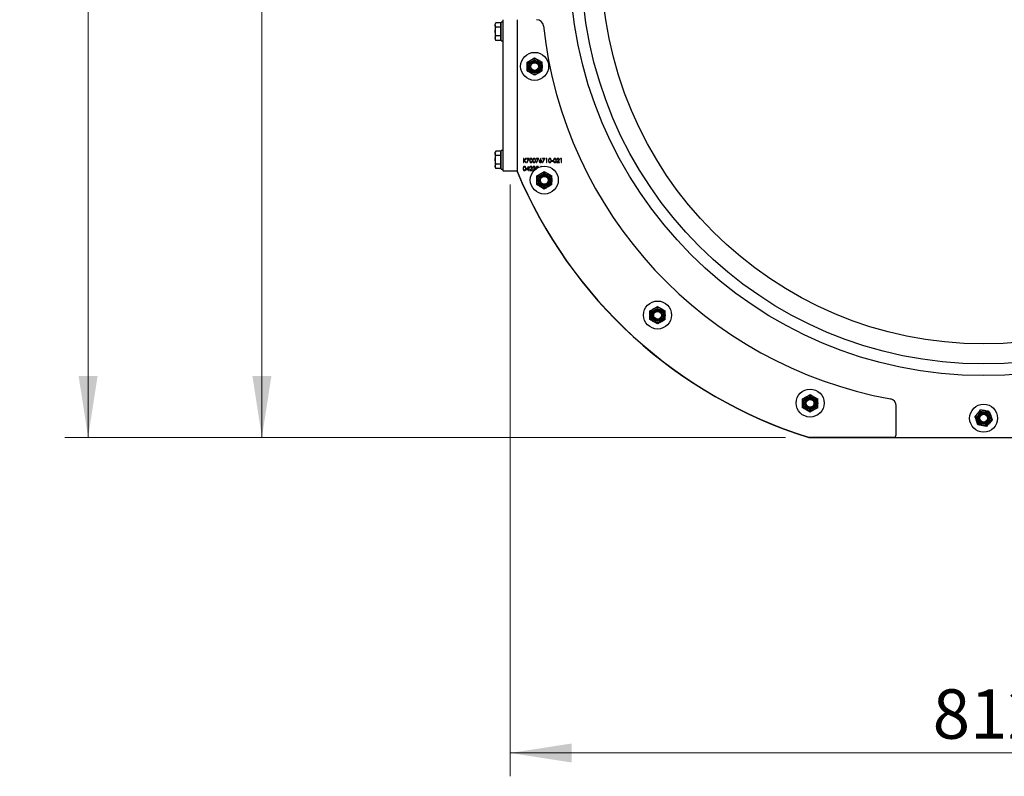
# Model space of a CAD drawing. Units: millimetres. Extents: x 8 to 201, y 4 to 288.
# Drawn here: x 113 to 155, y 166 to 198 of the extents above; entities that cross this region are included whole.
import ezdxf

# ---------------------------------------------------------------- set-up
doc = ezdxf.new("R2010")
doc.units = ezdxf.units.MM
doc.styles.add('SLDTEXTSTYLE0', font='TXT', dxfattribs={"width": 0.7})
doc.dimstyles.new('SLDDIMSTYLE0', dxfattribs={"dimtxt": 2.731911, "dimasz": 2.64, "dimexe": 0, "dimexo": 0.0625, "dimgap": 0.682978, "dimtad": 1, "dimlfac": 20, "dimrnd": 1e-09, "dimzin": 12, "dimdsep": 46, "dimtxsty": 'SLDTEXTSTYLE0', "dimsah": 1, "dimcen": 0.09, "dimadec": 0, "dimazin": 3, "dimtfac": 1, "dimtofl": 0, "dimtmove": 0, "dimatfit": 3, "dimfxl": 0, "dimfrac": 2, "dimtolj": 1, "dimtzin": 12, "dimarcsym": 0})
doc.dimstyles.new('SLDDIMSTYLE1', dxfattribs={"dimtxt": 2.731911, "dimasz": 2.64, "dimexe": 0, "dimexo": 0.0625, "dimgap": 0.682978, "dimtad": 1, "dimlfac": 20, "dimrnd": 1e-09, "dimzin": 12, "dimdsep": 46, "dimtxsty": 'SLDTEXTSTYLE0', "dimsah": 1, "dimcen": 0.09, "dimadec": 0, "dimazin": 3, "dimtol": 1, "dimtp": 5, "dimtm": 5, "dimtfac": 1, "dimtofl": 0, "dimtmove": 0, "dimatfit": 3, "dimfxl": 0, "dimfrac": 2, "dimtolj": 1, "dimarcsym": 0})

# ---------------------------------------------------------------- blocks, each defined once
blk = doc.blocks.new('_D')
at = {"color": 7, "linetype": 'Continuous', "lineweight": 0}
for p, q in [((133.913, 191.369), (133.913, 165.995)), ((174.513, 191.369), (174.513, 165.995)), ((174.513, 166.995), (133.913, 166.995))]:
    blk.add_line(p, q, dxfattribs=at)
at = {"color": 7, "linetype": 'Continuous', "lineweight": 18}
for points in [[(133.913, 166.995), (136.553, 166.587), (136.553, 167.403)], [(174.513, 166.995), (171.873, 167.403), (171.873, 166.587)]]:
    blk.add_solid(points, dxfattribs=at)
at = {"color": 7, "linetype": 'Continuous', "lineweight": 18, "insert": (152.029, 169.724), "char_height": 2.1167, "attachment_point": 1, "style": 'SLDTEXTSTYLE0'}
blk.add_mtext('812', dxfattribs=at)
blk = doc.blocks.new('_D_1')
at = {"color": 7, "linetype": 'Continuous', "lineweight": 0}
for p, q in [((133.213, 258.425), (122.268, 258.425)), ((123.268, 180.525), (123.268, 258.425)), ((145.713, 180.525), (122.268, 180.525))]:
    blk.add_line(p, q, dxfattribs=at)
at = {"color": 7, "linetype": 'Continuous', "lineweight": 18}
for points in [[(123.268, 258.425), (122.86, 255.785), (123.676, 255.785)], [(123.268, 180.525), (123.676, 183.165), (122.86, 183.165)]]:
    blk.add_solid(points, dxfattribs=at)
at = {"color": 7, "linetype": 'Continuous', "lineweight": 18, "char_height": 2.1167, "attachment_point": 1, "rotation": 90, "style": 'SLDTEXTSTYLE0'}
for s, insert in [('±5', (120.539, 221.015)), ('1558', (120.539, 214.556))]:
    blk.add_mtext(s, dxfattribs=dict(at, insert=insert))
blk = doc.blocks.new('_D_3')
at = {"color": 7, "linetype": 'Continuous', "lineweight": 0}
for p, q in [((152.665, 268.1), (114.816, 268.1)), ((115.816, 268.1), (115.816, 180.525)), ((145.713, 180.525), (114.816, 180.525))]:
    blk.add_line(p, q, dxfattribs=at)
at = {"color": 7, "linetype": 'Continuous', "lineweight": 18}
for points in [[(115.816, 268.1), (115.408, 265.46), (116.224, 265.46)], [(115.816, 180.525), (116.224, 183.165), (115.408, 183.165)]]:
    blk.add_solid(points, dxfattribs=at)
at = {"color": 7, "linetype": 'Continuous', "lineweight": 18, "char_height": 2.1167, "attachment_point": 1, "rotation": 90, "style": 'SLDTEXTSTYLE0'}
for s, insert in [('±5', (113.087, 227.489)), ('1751,50', (113.087, 217.757))]:
    blk.add_mtext(s, dxfattribs=dict(at, insert=insert))

msp = doc.modelspace()

# ---------------------------------------------------------------- linework, layer by layer
at = {"color": 7, "linetype": 'Continuous', "lineweight": 25}
for p, q in [((133.61261, 191.93497), (133.61261, 198.43497)), ((134.21261, 198.43497), (134.21261, 191.93497)), ((133.29664, 198.30025), (133.26761, 198.24997)), ((133.26761, 198.20643), (133.26761, 198.24997)), ((133.26761, 198.20643), (133.26761, 197.92497)), ((133.50261, 198.30025), (133.29664, 198.30025)), ((133.50261, 198.11261), (133.29664, 198.11261)), ((133.50261, 198.30025), (133.50261, 198.20643)), ((133.53261, 198.24997), (133.50261, 198.24997)), ((133.50261, 198.20643), (133.50261, 198.11261)), ((133.50261, 198.11261), (133.50261, 197.92497)), ((133.61261, 198.32497), (133.53261, 198.32497)), ((133.53261, 197.52497), (133.53261, 198.32497)), ((133.29664, 197.73733), (133.26761, 197.92497)), ((133.26761, 197.92497), (133.26761, 197.64352)), ((133.29664, 197.5497), (133.26761, 197.64352)), ((133.26761, 197.64352), (133.26761, 197.59997)), ((133.26761, 197.59997), (133.29664, 197.5497)), ((133.50261, 197.73733), (133.29664, 197.73733)), ((133.50261, 197.92497), (133.50261, 197.73733)), ((133.50261, 197.73733), (133.50261, 197.64352)), ((133.50261, 197.64352), (133.50261, 197.5497)), ((133.50261, 197.59997), (133.53261, 197.59997)), ((133.50261, 197.5497), (133.29664, 197.5497)), ((133.53261, 197.52497), (133.61261, 197.52497)), ((134.96261, 196.80025), (135.12511, 196.70643)), ((134.63761, 196.61261), (134.80011, 196.70643)), ((134.96261, 196.0497), (134.80011, 196.14352)), ((135.28761, 196.23733), (135.12511, 196.14352)), ((133.29664, 192.80025), (133.26761, 192.74997)), ((133.26761, 192.70643), (133.26761, 192.74997)), ((133.26761, 192.70643), (133.26761, 192.42497)), ((133.50261, 192.80025), (133.29664, 192.80025)), ((133.50261, 192.61261), (133.29664, 192.61261)), ((133.50261, 192.80025), (133.50261, 192.70643)), ((133.53261, 192.74997), (133.50261, 192.74997)), ((133.50261, 192.70643), (133.50261, 192.61261)), ((133.50261, 192.61261), (133.50261, 192.42497)), ((133.61261, 192.82497), (133.53261, 192.82497)), ((133.53261, 192.02497), (133.53261, 192.82497)), ((133.29664, 192.23733), (133.26761, 192.42497)), ((133.26761, 192.42497), (133.26761, 192.14352)), ((133.29664, 192.0497), (133.26761, 192.14352)), ((133.26761, 192.14352), (133.26761, 192.09997)), ((133.26761, 192.09997), (133.29664, 192.0497)), ((133.50261, 192.23733), (133.29664, 192.23733)), ((133.50261, 192.42497), (133.50261, 192.23733)), ((133.50261, 192.23733), (133.50261, 192.14352)), ((133.50261, 192.14352), (133.50261, 192.0497)), ((133.50261, 192.09997), (133.53261, 192.09997)), ((134.50075, 192.48497), (134.48504, 192.48497)), ((134.48504, 192.48497), (134.48504, 192.30997)), ((134.48504, 192.30997), (134.50075, 192.30997)), ((134.5737, 192.48497), (134.50075, 192.41833)), ((134.50075, 192.41833), (134.50075, 192.48497)), ((134.50075, 192.30997), (134.50075, 192.39442)), ((134.50075, 192.39442), (134.5819, 192.30997)), ((134.51011, 192.40645), (134.5961, 192.48497)), ((134.60283, 192.30997), (134.51011, 192.40645)), ((134.5961, 192.48497), (134.5737, 192.48497)), ((134.5819, 192.30997), (134.60283, 192.30997)), ((134.69948, 192.14779), (134.60395, 192.00869)), ((134.73184, 192.48497), (134.62415, 192.48497)), ((134.62415, 192.48497), (134.62415, 192.46702)), ((134.62415, 192.46702), (134.70527, 192.46702)), ((134.70527, 192.46702), (134.62628, 192.31295)), ((134.62628, 192.31295), (134.63985, 192.30549)), ((134.6348, 192.02664), (134.68697, 192.10264)), ((134.63985, 192.30549), (134.73184, 192.48497)), ((134.68697, 192.10264), (134.68697, 192.02664)), ((134.70267, 192.14779), (134.69948, 192.14779)), ((134.70267, 192.02664), (134.70267, 192.14779)), ((134.87992, 192.10292), (134.89562, 192.10292)), ((135.13569, 192.48497), (135.02799, 192.48497)), ((135.02799, 192.48497), (135.02799, 192.46702)), ((135.02799, 192.46702), (135.10911, 192.46702)), ((135.04594, 192.14331), (135.02799, 192.05581)), ((135.10911, 192.46702), (135.03013, 192.31295)), ((135.03013, 192.31295), (135.0437, 192.30549)), ((135.0437, 192.30549), (135.13569, 192.48497)), ((135.11774, 192.14331), (135.04594, 192.14331)), ((135.04878, 192.07933), (135.05821, 192.12536)), ((135.05821, 192.12536), (135.11774, 192.12536)), ((135.11774, 192.12536), (135.11774, 192.14331)), ((135.23216, 192.48946), (135.17993, 192.4096)), ((135.19801, 192.40925), (135.24425, 192.47996)), ((135.24425, 192.47996), (135.23216, 192.48946)), ((135.23794, 192.14779), (135.23461, 192.14294)), ((135.24113, 192.14779), (135.23794, 192.14779)), ((135.24113, 192.14449), (135.24113, 192.14779)), ((135.40492, 192.48497), (135.29722, 192.48497)), ((135.29722, 192.48497), (135.29722, 192.46702)), ((135.29722, 192.46702), (135.37834, 192.46702)), ((135.37834, 192.46702), (135.29936, 192.31295)), ((135.29936, 192.31295), (135.31293, 192.30549)), ((135.31293, 192.30549), (135.40492, 192.48497)), ((135.45782, 192.48497), (135.44754, 192.46702)), ((135.44754, 192.46702), (135.47447, 192.46702)), ((135.49017, 192.48497), (135.45782, 192.48497)), ((135.47447, 192.46702), (135.47447, 192.30997)), ((135.47447, 192.30997), (135.49017, 192.30997)), ((135.49017, 192.30997), (135.49017, 192.48497)), ((135.75716, 192.38626), (135.68985, 192.38626)), ((135.68985, 192.38626), (135.68985, 192.36831)), ((135.68985, 192.36831), (135.75716, 192.36831)), ((135.75716, 192.36831), (135.75716, 192.38626)), ((135.9731, 192.3824), (135.90524, 192.30997)), ((135.90524, 192.30997), (136.02415, 192.30997)), ((135.91197, 192.43113), (135.92767, 192.43113)), ((135.94271, 192.32792), (135.9865, 192.37465)), ((136.02415, 192.32792), (135.94271, 192.32792)), ((136.02415, 192.30997), (136.02415, 192.32792)), ((136.07705, 192.48497), (136.06677, 192.46702)), ((136.06677, 192.46702), (136.0937, 192.46702)), ((136.1094, 192.48497), (136.07705, 192.48497)), ((136.0937, 192.46702), (136.0937, 192.30997)), ((136.0937, 192.30997), (136.1094, 192.30997)), ((136.1094, 192.30997), (136.1094, 192.48497)), ((133.50261, 192.0497), (133.29664, 192.0497)), ((133.53261, 192.02497), (133.61261, 192.02497)), ((134.21261, 191.93497), (133.61261, 191.93497)), ((134.60395, 192.00869), (134.68697, 192.00869)), ((134.68697, 192.02664), (134.6348, 192.02664)), ((134.68697, 192.00869), (134.68697, 191.96831)), ((134.68697, 191.96831), (134.70267, 191.96831)), ((134.72286, 192.02664), (134.70267, 192.02664)), ((134.70267, 191.96831), (134.70267, 192.00869)), ((134.70267, 192.00869), (134.72286, 192.00869)), ((134.72286, 192.00869), (134.72286, 192.02664)), ((134.80644, 192.04073), (134.73857, 191.96831)), ((134.73857, 191.96831), (134.85748, 191.96831)), ((134.7453, 192.08946), (134.76101, 192.08946)), ((134.77604, 191.98626), (134.81983, 192.03299)), ((134.85748, 191.98626), (134.77604, 191.98626)), ((134.85748, 191.96831), (134.85748, 191.98626)), ((134.88889, 192.01542), (134.87319, 192.01542)), ((134.92254, 192.07376), (134.92254, 192.05581)), ((135.05156, 191.73761), (135.21406, 191.83143)), ((135.37656, 191.92525), (135.53906, 191.83143)), ((135.37656, 191.1747), (135.21406, 191.26852)), ((135.70156, 191.36233), (135.53906, 191.26852)), ((139.90698, 185.95115), (140.06948, 186.04497)), ((140.23198, 186.13878), (140.39448, 186.04497)), ((140.23198, 185.38823), (140.06948, 185.48205)), ((140.55698, 185.57587), (140.39448, 185.48205)), ((146.44867, 182.1743), (146.61117, 182.26812)), ((146.77367, 182.36194), (146.93617, 182.26812)), ((146.77367, 181.61138), (146.61117, 181.7052)), ((147.09867, 181.79902), (146.93617, 181.7052)), ((150.46261, 180.63497), (150.46261, 181.8829)), ((153.84317, 181.41592), (153.96409, 181.5594)), ((154.45444, 181.63694), (154.51824, 181.46048)), ((153.97078, 181.063), (153.90697, 181.23946)), ((154.58205, 181.28403), (154.46113, 181.14054)), ((146.71261, 180.52497), (158.06261, 180.52497)), ((146.72788, 180.53497), (150.36261, 180.53497))]:
    msp.add_line(p, q, dxfattribs=at)
for centre, radius in [((154.21261, 200.92497), 17.75), ((154.21261, 200.92497), 17.25), ((154.21261, 200.92497), 16.39), ((134.96261, 196.43497), 0.6), ((134.96261, 196.42497), 0.325), ((134.96261, 196.42497), 0.274), ((134.96261, 196.42497), 0.23571), ((134.96261, 196.42497), 0.2), ((134.96261, 196.42497), 0.16548), ((135.37656, 191.55997), 0.6), ((135.37656, 191.54997), 0.325), ((135.37656, 191.54997), 0.274), ((135.37656, 191.54997), 0.23571), ((135.37656, 191.54997), 0.2), ((135.37656, 191.54997), 0.16547), ((140.23198, 185.77351), 0.6), ((140.23198, 185.76351), 0.325), ((140.23198, 185.76351), 0.274), ((140.23198, 185.76351), 0.23571), ((140.23198, 185.76351), 0.2), ((140.23198, 185.76351), 0.16548), ((146.77367, 181.99666), 0.6), ((146.77367, 181.98666), 0.325), ((146.77367, 181.98666), 0.274), ((146.77367, 181.98666), 0.23571), ((146.77367, 181.98666), 0.2), ((146.77367, 181.98666), 0.16547), ((154.21261, 181.34997), 0.6), ((154.21261, 181.34997), 0.325), ((154.21261, 181.34997), 0.274), ((154.21261, 181.34997), 0.23571), ((154.21261, 181.34997), 0.2), ((154.21261, 181.34997), 0.16548)]:
    msp.add_circle(centre, radius, dxfattribs=at)
for centre, radius, start, end in [((135.04175, 198.13497), 0.3, 6.183849, 90), ((153.48381, 200.13316), 18.25, 186.183849, 259.686116), ((152.67485, 199.62559), 20, 202.614618, 252.61189), ((152.67485, 199.61559), 20, 202.614618, 252.655751), ((150.16261, 181.8829), 0.3, 0, 79.686116), ((146.72788, 180.63497), 0.1, 252.61189, 270), ((150.36261, 180.63497), 0.1, 270, 0)]:
    msp.add_arc(centre, radius, start, end, dxfattribs=at)
for points, knots in [([(133.26761, 198.20643), (133.26796, 198.21411), (133.2694, 198.24586), (133.28489, 198.2768), (133.29664, 198.30025)], [0, 0, 0, 0, 0.241851417, 1, 1, 1, 1]), ([(133.29664, 198.11261), (133.29281, 198.11945), (133.27572, 198.15001), (133.27115, 198.18177), (133.26761, 198.20643)], [0, 0, 0, 0, 0.22371328, 1, 1, 1, 1]), ([(133.26761, 197.92497), (133.26764, 197.92942), (133.26805, 197.99279), (133.28286, 198.05488), (133.29664, 198.11261)], [0, 0, 0, 0, 0.070214766, 1, 1, 1, 1]), ([(133.26761, 197.64352), (133.26764, 197.64574), (133.26805, 197.67742), (133.28286, 197.70847), (133.29664, 197.73733)], [0, 0, 0, 0, 0.07021477, 1, 1, 1, 1]), ([(134.80011, 196.70643), (134.80396, 196.70866), (134.85884, 196.74034), (134.91261, 196.77138), (134.96261, 196.80025)], [0, 0, 0, 0, 0.07021477, 1, 1, 1, 1]), ([(134.63761, 196.42497), (134.63761, 196.44204), (134.63761, 196.50555), (134.63761, 196.56739), (134.63761, 196.61261)], [0, 0, 0, 0, 0.26863361, 1, 1, 1, 1]), ([(134.63761, 196.23733), (134.63761, 196.25309), (134.63761, 196.31425), (134.63761, 196.37779), (134.63761, 196.42497)], [0, 0, 0, 0, 0.25755135, 1, 1, 1, 1]), ([(135.12511, 196.70643), (135.12896, 196.70421), (135.18384, 196.67253), (135.23761, 196.64148), (135.28761, 196.61261)], [0, 0, 0, 0, 0.07021477, 1, 1, 1, 1]), ([(135.28761, 196.42497), (135.28761, 196.44204), (135.28761, 196.50555), (135.28761, 196.56739), (135.28761, 196.61261)], [0, 0, 0, 0, 0.268633605, 1, 1, 1, 1]), ([(135.28761, 196.23733), (135.28761, 196.25309), (135.28761, 196.31425), (135.28761, 196.37779), (135.28761, 196.42497)], [0, 0, 0, 0, 0.25755135, 1, 1, 1, 1]), ([(134.80011, 196.14352), (134.79626, 196.14574), (134.74138, 196.17742), (134.68761, 196.20847), (134.63761, 196.23733)], [0, 0, 0, 0, 0.070214766, 1, 1, 1, 1]), ([(135.12511, 196.14352), (135.12126, 196.14129), (135.06638, 196.10961), (135.01261, 196.07856), (134.96261, 196.0497)], [0, 0, 0, 0, 0.07021477, 1, 1, 1, 1]), ([(133.26761, 192.70643), (133.26796, 192.71411), (133.2694, 192.74586), (133.28489, 192.7768), (133.29664, 192.80025)], [0, 0, 0, 0, 0.24185142, 1, 1, 1, 1]), ([(133.29664, 192.61261), (133.29281, 192.61945), (133.27572, 192.65001), (133.27115, 192.68177), (133.26761, 192.70643)], [0, 0, 0, 0, 0.22371328, 1, 1, 1, 1]), ([(133.26761, 192.42497), (133.26764, 192.42942), (133.26805, 192.49279), (133.28286, 192.55488), (133.29664, 192.61261)], [0, 0, 0, 0, 0.070214766, 1, 1, 1, 1]), ([(133.26761, 192.14352), (133.26764, 192.14574), (133.26805, 192.17742), (133.28286, 192.20847), (133.29664, 192.23733)], [0, 0, 0, 0, 0.07021477, 1, 1, 1, 1]), ([(134.52785, 192.14779), (134.52273, 192.14738), (134.5125, 192.14655), (134.49853, 192.13952), (134.48717, 192.12907), (134.47086, 192.10279), (134.47002, 192.07663), (134.46934, 192.05574)], [0, 0, 0, 0, 0.12525471, 0.25053251, 0.37582348, 0.50129796, 1, 1, 1, 1]), ([(134.48504, 192.05581), (134.4853, 192.07214), (134.48562, 192.09257), (134.4972, 192.11389), (134.50569, 192.12249), (134.51633, 192.12864), (134.52436, 192.12944), (134.52837, 192.12985)], [0, 0, 0, 0, 0.49915288, 0.62448112, 0.74958182, 0.87486122, 1, 1, 1, 1]), ([(134.58825, 192.05574), (134.58724, 192.07674), (134.58573, 192.10823), (134.56208, 192.13742), (134.5433, 192.14656), (134.533, 192.14738), (134.52785, 192.14779)], [0, 0, 0, 0, 0.49941866, 0.74880311, 0.87439993, 1, 1, 1, 1]), ([(134.52837, 192.12985), (134.53238, 192.12942), (134.54039, 192.12858), (134.55455, 192.12045), (134.57093, 192.09639), (134.5719, 192.07206), (134.57254, 192.05581)], [0, 0, 0, 0, 0.12540155, 0.25097944, 0.49992848, 1, 1, 1, 1]), ([(134.80237, 192.14779), (134.79384, 192.14682), (134.77679, 192.14487), (134.75801, 192.12886), (134.74725, 192.10949), (134.74595, 192.09614), (134.7453, 192.08946)], [0, 0, 0, 0, 0.27948262, 0.55898707, 0.77931965, 1, 1, 1, 1]), ([(134.80605, 192.48946), (134.80094, 192.48904), (134.79071, 192.48821), (134.77674, 192.48118), (134.76538, 192.47074), (134.74907, 192.44445), (134.74822, 192.4183), (134.74754, 192.3974)], [0, 0, 0, 0, 0.12525471, 0.25053251, 0.37582348, 0.50129796, 1, 1, 1, 1]), ([(134.74754, 192.3974), (134.74819, 192.37655), (134.74916, 192.3453), (134.77215, 192.3159), (134.79073, 192.30673), (134.80095, 192.3059), (134.80605, 192.30549)], [0, 0, 0, 0, 0.49974987, 0.74891, 0.87444927, 1, 1, 1, 1]), ([(134.76101, 192.08946), (134.76188, 192.09539), (134.76362, 192.10722), (134.77393, 192.12097), (134.78751, 192.12873), (134.79688, 192.12947), (134.80157, 192.12985)], [0, 0, 0, 0, 0.28043373, 0.55960385, 0.77958854, 1, 1, 1, 1]), ([(134.76325, 192.39747), (134.76351, 192.41381), (134.76383, 192.43424), (134.77541, 192.45555), (134.7839, 192.46416), (134.79454, 192.47031), (134.80257, 192.47111), (134.80658, 192.47151)], [0, 0, 0, 0, 0.499152884, 0.624481124, 0.74958182, 0.874861225, 1, 1, 1, 1]), ([(134.80658, 192.32344), (134.80258, 192.32387), (134.79457, 192.32473), (134.78038, 192.33273), (134.76357, 192.35662), (134.76338, 192.38111), (134.76325, 192.39747)], [0, 0, 0, 0, 0.12539379, 0.25091396, 0.49970875, 1, 1, 1, 1]), ([(134.80157, 192.12985), (134.80699, 192.12929), (134.81783, 192.12819), (134.8302, 192.11882), (134.83826, 192.10715), (134.83911, 192.09863), (134.83953, 192.09437)], [0, 0, 0, 0, 0.27990016, 0.55961374, 0.7798464, 1, 1, 1, 1]), ([(134.85524, 192.09577), (134.85429, 192.10351), (134.8524, 192.11901), (134.83831, 192.13643), (134.82068, 192.14649), (134.80848, 192.14736), (134.80237, 192.14779)], [0, 0, 0, 0, 0.27950056, 0.55928021, 0.77942455, 1, 1, 1, 1]), ([(134.86645, 192.3974), (134.86545, 192.41841), (134.86394, 192.44989), (134.84028, 192.47909), (134.82151, 192.48822), (134.8112, 192.48905), (134.80605, 192.48946)], [0, 0, 0, 0, 0.49941866, 0.74880311, 0.87439993, 1, 1, 1, 1]), ([(134.80605, 192.30549), (134.8112, 192.3059), (134.82149, 192.30674), (134.84022, 192.3159), (134.86401, 192.34491), (134.86548, 192.3764), (134.86645, 192.3974)], [0, 0, 0, 0, 0.12562762, 0.25125726, 0.50059346, 1, 1, 1, 1]), ([(134.83953, 192.09437), (134.83872, 192.08832), (134.83709, 192.07619), (134.82339, 192.05887), (134.81287, 192.04762), (134.80644, 192.04073)], [0, 0, 0, 0, 0.27871654, 0.55884896, 1, 1, 1, 1]), ([(134.80658, 192.47151), (134.81058, 192.47109), (134.8186, 192.47025), (134.83275, 192.46212), (134.84913, 192.43806), (134.8501, 192.41372), (134.85075, 192.39747)], [0, 0, 0, 0, 0.12540155, 0.25097944, 0.49992848, 1, 1, 1, 1]), ([(134.84412, 192.35348), (134.84228, 192.34902), (134.83859, 192.34012), (134.82898, 192.33042), (134.81791, 192.32452), (134.81035, 192.3238), (134.80658, 192.32344)], [0, 0, 0, 0, 0.28026198, 0.55977944, 0.77998883, 1, 1, 1, 1]), ([(134.81983, 192.03299), (134.82935, 192.04305), (134.8426, 192.05706), (134.85397, 192.07943), (134.85481, 192.09032), (134.85524, 192.09577)], [0, 0, 0, 0, 0.56036185, 0.78016275, 1, 1, 1, 1]), ([(134.85075, 192.39747), (134.85055, 192.38909), (134.85018, 192.37413), (134.84597, 192.35979), (134.84412, 192.35348)], [0, 0, 0, 0, 0.560097176, 1, 1, 1, 1]), ([(134.93201, 192.14779), (134.92503, 192.14707), (134.91109, 192.14563), (134.88965, 192.13063), (134.8836, 192.11342), (134.87992, 192.10292)], [0, 0, 0, 0, 0.28070832, 0.56123997, 1, 1, 1, 1]), ([(134.94067, 192.48946), (134.93555, 192.48904), (134.92532, 192.48821), (134.91135, 192.48118), (134.89999, 192.47074), (134.88368, 192.44445), (134.88284, 192.4183), (134.88216, 192.3974)], [0, 0, 0, 0, 0.12525471, 0.25053251, 0.37582348, 0.50129796, 1, 1, 1, 1]), ([(134.88216, 192.3974), (134.88281, 192.37655), (134.88378, 192.3453), (134.90676, 192.3159), (134.92535, 192.30673), (134.93556, 192.3059), (134.94067, 192.30549)], [0, 0, 0, 0, 0.49974987, 0.74891, 0.87444927, 1, 1, 1, 1]), ([(134.89562, 192.10292), (134.89758, 192.10703), (134.90148, 192.11523), (134.91055, 192.12449), (134.92151, 192.12916), (134.92865, 192.12962), (134.93222, 192.12985)], [0, 0, 0, 0, 0.28039733, 0.5595987, 0.77968775, 1, 1, 1, 1]), ([(134.89786, 192.39747), (134.89812, 192.41381), (134.89844, 192.43424), (134.91002, 192.45555), (134.91851, 192.46416), (134.92916, 192.47031), (134.93718, 192.47111), (134.94119, 192.47151)], [0, 0, 0, 0, 0.49915288, 0.62448112, 0.74958182, 0.87486122, 1, 1, 1, 1]), ([(134.94119, 192.32344), (134.93719, 192.32387), (134.92918, 192.32473), (134.91499, 192.33273), (134.89818, 192.35662), (134.89799, 192.38111), (134.89786, 192.39747)], [0, 0, 0, 0, 0.12539379, 0.25091396, 0.49970875, 1, 1, 1, 1]), ([(134.96742, 192.1024), (134.96718, 192.09994), (134.96671, 192.09502), (134.96175, 192.08631), (134.94726, 192.07604), (134.93243, 192.07467), (134.92254, 192.07376)], [0, 0, 0, 0, 0.12545629, 0.25098404, 0.50058152, 1, 1, 1, 1]), ([(134.98312, 192.10233), (134.98198, 192.10939), (134.97968, 192.12354), (134.96525, 192.13829), (134.94873, 192.14638), (134.93758, 192.14732), (134.93201, 192.14779)], [0, 0, 0, 0, 0.27899586, 0.55852722, 0.77925912, 1, 1, 1, 1]), ([(134.93222, 192.12985), (134.93687, 192.12953), (134.94616, 192.1289), (134.95756, 192.12239), (134.9659, 192.11335), (134.96691, 192.10604), (134.96742, 192.1024)], [0, 0, 0, 0, 0.28076084, 0.56064373, 0.78067502, 1, 1, 1, 1]), ([(135.00107, 192.3974), (135.00006, 192.41841), (134.99855, 192.44989), (134.9749, 192.47909), (134.95612, 192.48822), (134.94582, 192.48905), (134.94067, 192.48946)], [0, 0, 0, 0, 0.499418664, 0.74880311, 0.874399927, 1, 1, 1, 1]), ([(134.94067, 192.30549), (134.94581, 192.3059), (134.95611, 192.30674), (134.97484, 192.3159), (134.99863, 192.34491), (135.00009, 192.3764), (135.00107, 192.3974)], [0, 0, 0, 0, 0.12562762, 0.25125726, 0.50059346, 1, 1, 1, 1]), ([(134.94119, 192.47151), (134.9452, 192.47109), (134.95321, 192.47025), (134.96737, 192.46212), (134.98375, 192.43806), (134.98472, 192.41372), (134.98536, 192.39747)], [0, 0, 0, 0, 0.12540155, 0.25097944, 0.49992848, 1, 1, 1, 1]), ([(134.97874, 192.35348), (134.97689, 192.34902), (134.97321, 192.34012), (134.9636, 192.33042), (134.95252, 192.32452), (134.94497, 192.3238), (134.94119, 192.32344)], [0, 0, 0, 0, 0.28026198, 0.55977944, 0.77998883, 1, 1, 1, 1]), ([(134.96268, 192.06632), (134.96917, 192.07163), (134.98076, 192.08112), (134.9824, 192.09584), (134.98312, 192.10233)], [0, 0, 0, 0, 0.55921203, 1, 1, 1, 1]), ([(134.98536, 192.39747), (134.98516, 192.38909), (134.9848, 192.37413), (134.98059, 192.35979), (134.97874, 192.35348)], [0, 0, 0, 0, 0.560097176, 1, 1, 1, 1]), ([(135.17993, 192.4096), (135.17417, 192.40086), (135.16392, 192.38528), (135.16145, 192.36686), (135.16036, 192.35877)], [0, 0, 0, 0, 0.5608235, 1, 1, 1, 1]), ([(135.16036, 192.35877), (135.16134, 192.35096), (135.16329, 192.33534), (135.17717, 192.31746), (135.19493, 192.30723), (135.20722, 192.30607), (135.21337, 192.30549)], [0, 0, 0, 0, 0.27974088, 0.55920431, 0.77957223, 1, 1, 1, 1]), ([(135.17607, 192.35814), (135.17672, 192.36345), (135.17802, 192.37406), (135.1881, 192.3857), (135.20033, 192.39214), (135.20867, 192.3927), (135.21284, 192.39299)], [0, 0, 0, 0, 0.27945359, 0.55904969, 0.77923697, 1, 1, 1, 1]), ([(135.21421, 192.32344), (135.20884, 192.32398), (135.1981, 192.32506), (135.18558, 192.33398), (135.17741, 192.34547), (135.17652, 192.35392), (135.17607, 192.35814)], [0, 0, 0, 0, 0.28002237, 0.55989343, 0.78000881, 1, 1, 1, 1]), ([(135.21614, 192.41094), (135.21274, 192.41083), (135.20666, 192.41065), (135.20066, 192.40968), (135.19801, 192.40925)], [0, 0, 0, 0, 0.55986335, 1, 1, 1, 1]), ([(135.21284, 192.39299), (135.21834, 192.39248), (135.22933, 192.39147), (135.24223, 192.3826), (135.25098, 192.37111), (135.25189, 192.36246), (135.25235, 192.35814)], [0, 0, 0, 0, 0.28013424, 0.56003058, 0.78011012, 1, 1, 1, 1]), ([(135.21337, 192.30549), (135.22134, 192.30645), (135.23728, 192.30837), (135.25572, 192.32222), (135.26641, 192.34025), (135.26751, 192.3528), (135.26806, 192.35909)], [0, 0, 0, 0, 0.27976745, 0.55938944, 0.77958699, 1, 1, 1, 1]), ([(135.25235, 192.35814), (135.25159, 192.35277), (135.25007, 192.34202), (135.23916, 192.33092), (135.22687, 192.32439), (135.21843, 192.32375), (135.21421, 192.32344)], [0, 0, 0, 0, 0.27899324, 0.55879482, 0.77926689, 1, 1, 1, 1]), ([(135.26806, 192.35909), (135.26721, 192.36677), (135.2655, 192.38212), (135.25132, 192.39908), (135.23422, 192.40941), (135.22217, 192.41043), (135.21614, 192.41094)], [0, 0, 0, 0, 0.279668304, 0.55927403, 0.779540664, 1, 1, 1, 1]), ([(135.61374, 192.48946), (135.60863, 192.48904), (135.5984, 192.48821), (135.58443, 192.48118), (135.57307, 192.47074), (135.55676, 192.44445), (135.55591, 192.4183), (135.55524, 192.3974)], [0, 0, 0, 0, 0.12525471, 0.25053251, 0.37582348, 0.50129796, 1, 1, 1, 1]), ([(135.55524, 192.3974), (135.55588, 192.37655), (135.55685, 192.3453), (135.57984, 192.3159), (135.59842, 192.30673), (135.60864, 192.3059), (135.61374, 192.30549)], [0, 0, 0, 0, 0.49974987, 0.74891, 0.87444927, 1, 1, 1, 1]), ([(135.57094, 192.39747), (135.5712, 192.41381), (135.57152, 192.43424), (135.5831, 192.45555), (135.59159, 192.46416), (135.60223, 192.47031), (135.61026, 192.47111), (135.61427, 192.47151)], [0, 0, 0, 0, 0.49915288, 0.62448112, 0.74958182, 0.87486122, 1, 1, 1, 1]), ([(135.61427, 192.32344), (135.61027, 192.32387), (135.60226, 192.32473), (135.58807, 192.33273), (135.57126, 192.35662), (135.57107, 192.38111), (135.57094, 192.39747)], [0, 0, 0, 0, 0.12539379, 0.25091396, 0.49970875, 1, 1, 1, 1]), ([(135.67415, 192.3974), (135.67314, 192.41841), (135.67163, 192.44989), (135.64797, 192.47909), (135.6292, 192.48822), (135.6189, 192.48905), (135.61374, 192.48946)], [0, 0, 0, 0, 0.49941866, 0.74880311, 0.87439993, 1, 1, 1, 1]), ([(135.61374, 192.30549), (135.61889, 192.3059), (135.62919, 192.30674), (135.64791, 192.3159), (135.6717, 192.34491), (135.67317, 192.3764), (135.67415, 192.3974)], [0, 0, 0, 0, 0.12562762, 0.25125726, 0.50059346, 1, 1, 1, 1]), ([(135.61427, 192.47151), (135.61827, 192.47109), (135.62629, 192.47025), (135.64044, 192.46212), (135.65682, 192.43806), (135.65779, 192.41372), (135.65844, 192.39747)], [0, 0, 0, 0, 0.125401548, 0.250979439, 0.499928476, 1, 1, 1, 1]), ([(135.65182, 192.35348), (135.64997, 192.34902), (135.64628, 192.34012), (135.63668, 192.33042), (135.6256, 192.32452), (135.61805, 192.3238), (135.61427, 192.32344)], [0, 0, 0, 0, 0.28026198, 0.55977944, 0.77998883, 1, 1, 1, 1]), ([(135.65844, 192.39747), (135.65824, 192.38909), (135.65788, 192.37413), (135.65367, 192.35979), (135.65182, 192.35348)], [0, 0, 0, 0, 0.56009718, 1, 1, 1, 1]), ([(135.82913, 192.48946), (135.82401, 192.48904), (135.81378, 192.48821), (135.79981, 192.48118), (135.78845, 192.47074), (135.77215, 192.44445), (135.7713, 192.4183), (135.77062, 192.3974)], [0, 0, 0, 0, 0.12525471, 0.25053251, 0.37582348, 0.50129796, 1, 1, 1, 1]), ([(135.77062, 192.3974), (135.77127, 192.37655), (135.77224, 192.3453), (135.79522, 192.3159), (135.81381, 192.30673), (135.82402, 192.3059), (135.82913, 192.30549)], [0, 0, 0, 0, 0.49974987, 0.74891, 0.87444927, 1, 1, 1, 1]), ([(135.78633, 192.39747), (135.78658, 192.41381), (135.7869, 192.43424), (135.79848, 192.45555), (135.80698, 192.46416), (135.81762, 192.47031), (135.82564, 192.47111), (135.82966, 192.47151)], [0, 0, 0, 0, 0.49915288, 0.62448112, 0.74958182, 0.87486122, 1, 1, 1, 1]), ([(135.82966, 192.32344), (135.82565, 192.32387), (135.81764, 192.32473), (135.80345, 192.33273), (135.78665, 192.35662), (135.78645, 192.38111), (135.78633, 192.39747)], [0, 0, 0, 0, 0.12539379, 0.25091396, 0.49970875, 1, 1, 1, 1]), ([(135.88953, 192.3974), (135.88852, 192.41841), (135.88701, 192.44989), (135.86336, 192.47909), (135.84458, 192.48822), (135.83428, 192.48905), (135.82913, 192.48946)], [0, 0, 0, 0, 0.49941866, 0.74880311, 0.87439993, 1, 1, 1, 1]), ([(135.82913, 192.30549), (135.83428, 192.3059), (135.84457, 192.30674), (135.8633, 192.3159), (135.88709, 192.34491), (135.88855, 192.3764), (135.88953, 192.3974)], [0, 0, 0, 0, 0.12562762, 0.25125726, 0.50059346, 1, 1, 1, 1]), ([(135.82966, 192.47151), (135.83366, 192.47109), (135.84167, 192.47025), (135.85583, 192.46212), (135.87221, 192.43806), (135.87318, 192.41372), (135.87383, 192.39747)], [0, 0, 0, 0, 0.125401548, 0.250979439, 0.499928476, 1, 1, 1, 1]), ([(135.8672, 192.35348), (135.86535, 192.34902), (135.86167, 192.34012), (135.85206, 192.33042), (135.84098, 192.32452), (135.83343, 192.3238), (135.82966, 192.32344)], [0, 0, 0, 0, 0.28026198, 0.55977944, 0.77998883, 1, 1, 1, 1]), ([(135.87383, 192.39747), (135.87362, 192.38909), (135.87326, 192.37413), (135.86905, 192.35979), (135.8672, 192.35348)], [0, 0, 0, 0, 0.56009718, 1, 1, 1, 1]), ([(135.96904, 192.48946), (135.96051, 192.48849), (135.94346, 192.48653), (135.92467, 192.47053), (135.91391, 192.45116), (135.91262, 192.43781), (135.91197, 192.43113)], [0, 0, 0, 0, 0.279482616, 0.558987073, 0.77931965, 1, 1, 1, 1]), ([(135.92767, 192.43113), (135.92855, 192.43706), (135.93029, 192.44889), (135.9406, 192.46264), (135.95418, 192.4704), (135.96354, 192.47114), (135.96823, 192.47151)], [0, 0, 0, 0, 0.28043373, 0.55960385, 0.77958854, 1, 1, 1, 1]), ([(135.96823, 192.47151), (135.97366, 192.47096), (135.9845, 192.46986), (135.99687, 192.46049), (136.00493, 192.44882), (136.00577, 192.44029), (136.0062, 192.43604)], [0, 0, 0, 0, 0.279900165, 0.55961374, 0.779846396, 1, 1, 1, 1]), ([(136.0219, 192.43744), (136.02096, 192.44518), (136.01907, 192.46068), (136.00497, 192.4781), (135.98735, 192.48816), (135.97515, 192.48903), (135.96904, 192.48946)], [0, 0, 0, 0, 0.27950056, 0.55928021, 0.77942455, 1, 1, 1, 1]), ([(136.0062, 192.43604), (136.00538, 192.42999), (136.00375, 192.41786), (135.99006, 192.40054), (135.97954, 192.38928), (135.9731, 192.3824)], [0, 0, 0, 0, 0.27871654, 0.55884896, 1, 1, 1, 1]), ([(135.9865, 192.37465), (135.99601, 192.38472), (136.00927, 192.39873), (136.02063, 192.4211), (136.02148, 192.43199), (136.0219, 192.43744)], [0, 0, 0, 0, 0.56036185, 0.78016275, 1, 1, 1, 1]), ([(134.46934, 192.05574), (134.46999, 192.03488), (134.47096, 192.00363), (134.49394, 191.97423), (134.51253, 191.96507), (134.52274, 191.96424), (134.52785, 191.96382)], [0, 0, 0, 0, 0.49974987, 0.74891, 0.87444927, 1, 1, 1, 1]), ([(134.52837, 191.98177), (134.52437, 191.9822), (134.51636, 191.98306), (134.50217, 191.99106), (134.48536, 192.01495), (134.48517, 192.03945), (134.48504, 192.05581)], [0, 0, 0, 0, 0.12539379, 0.25091396, 0.49970875, 1, 1, 1, 1]), ([(134.52785, 191.96382), (134.53299, 191.96424), (134.54329, 191.96507), (134.56201, 191.97423), (134.58581, 192.00324), (134.58727, 192.03473), (134.58825, 192.05574)], [0, 0, 0, 0, 0.125627617, 0.251257258, 0.500593461, 1, 1, 1, 1]), ([(134.56592, 192.01181), (134.56407, 192.00735), (134.56039, 191.99845), (134.55078, 191.98875), (134.5397, 191.98285), (134.53215, 191.98213), (134.52837, 191.98177)], [0, 0, 0, 0, 0.28026198, 0.55977944, 0.77998883, 1, 1, 1, 1]), ([(134.57254, 192.05581), (134.57234, 192.04743), (134.57198, 192.03246), (134.56777, 192.01812), (134.56592, 192.01181)], [0, 0, 0, 0, 0.56009718, 1, 1, 1, 1]), ([(134.87319, 192.01542), (134.87514, 192.00762), (134.87903, 191.99206), (134.8939, 191.97446), (134.91268, 191.96513), (134.92526, 191.96426), (134.93155, 191.96382)], [0, 0, 0, 0, 0.28040205, 0.55954782, 0.77957309, 1, 1, 1, 1]), ([(134.9026, 191.99123), (134.89912, 191.99523), (134.89289, 192.00239), (134.89011, 192.01143), (134.88889, 192.01542)], [0, 0, 0, 0, 0.558513106, 1, 1, 1, 1]), ([(134.93183, 191.98177), (134.92589, 191.98214), (134.91528, 191.9828), (134.90647, 191.98866), (134.9026, 191.99123)], [0, 0, 0, 0, 0.56006508, 1, 1, 1, 1]), ([(134.92254, 192.05581), (134.93509, 192.05511), (134.95389, 192.05406), (134.97017, 192.03898), (134.97563, 192.02794), (134.97614, 192.02184), (134.97639, 192.01879)], [0, 0, 0, 0, 0.49939503, 0.74880932, 0.87441298, 1, 1, 1, 1]), ([(134.97639, 192.01879), (134.97539, 192.01277), (134.97337, 192.00071), (134.96044, 191.9887), (134.94609, 191.98251), (134.93659, 191.98201), (134.93183, 191.98177)], [0, 0, 0, 0, 0.27843461, 0.55830459, 0.77890093, 1, 1, 1, 1]), ([(134.98165, 192.05139), (134.97862, 192.05485), (134.97322, 192.06103), (134.9659, 192.0647), (134.96268, 192.06632)], [0, 0, 0, 0, 0.55966531, 1, 1, 1, 1]), ([(134.9921, 192.0203), (134.99154, 192.02659), (134.99055, 192.03785), (134.98437, 192.04725), (134.98165, 192.05139)], [0, 0, 0, 0, 0.55946994, 1, 1, 1, 1]), ([(135.06939, 192.08273), (135.06548, 192.08248), (135.05849, 192.08205), (135.05175, 192.08016), (135.04878, 192.07933)], [0, 0, 0, 0, 0.55974779, 1, 1, 1, 1]), ([(135.05156, 191.54997), (135.05156, 191.56704), (135.05156, 191.63055), (135.05156, 191.69239), (135.05156, 191.73761)], [0, 0, 0, 0, 0.26863361, 1, 1, 1, 1]), ([(135.21406, 191.83143), (135.21791, 191.83366), (135.27278, 191.86534), (135.32656, 191.89638), (135.37656, 191.92525)], [0, 0, 0, 0, 0.07021477, 1, 1, 1, 1]), ([(135.53906, 191.83143), (135.54291, 191.82921), (135.59778, 191.79753), (135.65156, 191.76648), (135.70156, 191.73761)], [0, 0, 0, 0, 0.07021477, 1, 1, 1, 1]), ([(135.70156, 191.54997), (135.70156, 191.56704), (135.70156, 191.63055), (135.70156, 191.69239), (135.70156, 191.73761)], [0, 0, 0, 0, 0.268633605, 1, 1, 1, 1]), ([(135.05156, 191.36233), (135.05156, 191.37809), (135.05156, 191.43925), (135.05156, 191.50279), (135.05156, 191.54997)], [0, 0, 0, 0, 0.25755135, 1, 1, 1, 1]), ([(135.21406, 191.26852), (135.2102, 191.27074), (135.15533, 191.30242), (135.10155, 191.33347), (135.05156, 191.36233)], [0, 0, 0, 0, 0.070214766, 1, 1, 1, 1]), ([(135.53906, 191.26852), (135.5352, 191.26629), (135.48033, 191.23461), (135.42655, 191.20356), (135.37656, 191.1747)], [0, 0, 0, 0, 0.07021477, 1, 1, 1, 1]), ([(135.70156, 191.36233), (135.70156, 191.37809), (135.70156, 191.43925), (135.70156, 191.50279), (135.70156, 191.54997)], [0, 0, 0, 0, 0.25755135, 1, 1, 1, 1]), ([(139.90698, 185.76351), (139.90698, 185.78057), (139.90698, 185.84408), (139.90698, 185.90592), (139.90698, 185.95115)], [0, 0, 0, 0, 0.26863361, 1, 1, 1, 1]), ([(139.90698, 185.57587), (139.90698, 185.59162), (139.90698, 185.65278), (139.90698, 185.71633), (139.90698, 185.76351)], [0, 0, 0, 0, 0.25755135, 1, 1, 1, 1]), ([(140.06948, 186.04497), (140.07333, 186.04719), (140.1282, 186.07887), (140.18198, 186.10992), (140.23198, 186.13878)], [0, 0, 0, 0, 0.07021477, 1, 1, 1, 1]), ([(140.39448, 186.04497), (140.39833, 186.04274), (140.4532, 186.01106), (140.50698, 185.98001), (140.55698, 185.95115)], [0, 0, 0, 0, 0.07021477, 1, 1, 1, 1]), ([(140.55698, 185.76351), (140.55698, 185.78057), (140.55698, 185.84408), (140.55698, 185.90592), (140.55698, 185.95115)], [0, 0, 0, 0, 0.26863361, 1, 1, 1, 1]), ([(140.55698, 185.57587), (140.55698, 185.59162), (140.55698, 185.65278), (140.55698, 185.71633), (140.55698, 185.76351)], [0, 0, 0, 0, 0.25755135, 1, 1, 1, 1]), ([(140.06948, 185.48205), (140.06562, 185.48427), (140.01075, 185.51595), (139.95698, 185.547), (139.90698, 185.57587)], [0, 0, 0, 0, 0.070214766, 1, 1, 1, 1]), ([(140.39448, 185.48205), (140.39062, 185.47982), (140.33575, 185.44814), (140.28198, 185.4171), (140.23198, 185.38823)], [0, 0, 0, 0, 0.07021477, 1, 1, 1, 1]), ([(146.44867, 181.98666), (146.44867, 182.00372), (146.44867, 182.06723), (146.44867, 182.12907), (146.44867, 182.1743)], [0, 0, 0, 0, 0.26863361, 1, 1, 1, 1]), ([(146.44867, 181.79902), (146.44867, 181.81477), (146.44867, 181.87594), (146.44867, 181.93948), (146.44867, 181.98666)], [0, 0, 0, 0, 0.25755135, 1, 1, 1, 1]), ([(146.61117, 182.26812), (146.61502, 182.27034), (146.6699, 182.30202), (146.72367, 182.33307), (146.77367, 182.36194)], [0, 0, 0, 0, 0.07021477, 1, 1, 1, 1]), ([(146.93617, 182.26812), (146.94002, 182.26589), (146.9949, 182.23421), (147.04867, 182.20316), (147.09867, 182.1743)], [0, 0, 0, 0, 0.070214766, 1, 1, 1, 1]), ([(147.09867, 181.98666), (147.09867, 182.00372), (147.09867, 182.06723), (147.09867, 182.12907), (147.09867, 182.1743)], [0, 0, 0, 0, 0.26863361, 1, 1, 1, 1]), ([(147.09867, 181.79902), (147.09867, 181.81477), (147.09867, 181.87594), (147.09867, 181.93948), (147.09867, 181.98666)], [0, 0, 0, 0, 0.25755135, 1, 1, 1, 1]), ([(146.61117, 181.7052), (146.60732, 181.70743), (146.55244, 181.73911), (146.49867, 181.77015), (146.44867, 181.79902)], [0, 0, 0, 0, 0.070214766, 1, 1, 1, 1]), ([(146.93617, 181.7052), (146.93232, 181.70298), (146.87744, 181.67129), (146.82367, 181.64025), (146.77367, 181.61138)], [0, 0, 0, 0, 0.07021477, 1, 1, 1, 1]), ([(153.96409, 181.5594), (153.96695, 181.56281), (154.00778, 181.61126), (154.0478, 181.65874), (154.085, 181.70289)], [0, 0, 0, 0, 0.07021477, 1, 1, 1, 1]), ([(154.26972, 181.66992), (154.25292, 181.67291), (154.1904, 181.68408), (154.12952, 181.69494), (154.085, 181.70289)], [0, 0, 0, 0, 0.26863361, 1, 1, 1, 1]), ([(154.45444, 181.63694), (154.43893, 181.63971), (154.37872, 181.65046), (154.31616, 181.66163), (154.26972, 181.66992)], [0, 0, 0, 0, 0.25755135, 1, 1, 1, 1]), ([(153.90697, 181.23946), (153.90546, 181.24365), (153.88392, 181.30323), (153.8628, 181.36163), (153.84317, 181.41592)], [0, 0, 0, 0, 0.07021477, 1, 1, 1, 1]), ([(154.46113, 181.14054), (154.45826, 181.13714), (154.41743, 181.08869), (154.37742, 181.04121), (154.34022, 180.99706)], [0, 0, 0, 0, 0.07021477, 1, 1, 1, 1]), ([(154.51824, 181.46048), (154.51976, 181.4563), (154.5413, 181.39671), (154.56241, 181.33832), (154.58205, 181.28403)], [0, 0, 0, 0, 0.070214766, 1, 1, 1, 1]), ([(154.1555, 181.03003), (154.1387, 181.03303), (154.07618, 181.04419), (154.0153, 181.05506), (153.97078, 181.063)], [0, 0, 0, 0, 0.268633605, 1, 1, 1, 1]), ([(154.34022, 180.99706), (154.32471, 180.99983), (154.2645, 181.01057), (154.20194, 181.02174), (154.1555, 181.03003)], [0, 0, 0, 0, 0.25755135, 1, 1, 1, 1])]:
    msp.add_open_spline(points, degree=3, knots=knots, dxfattribs=at)

# ---------------------------------------------------------------- dimensions: what is measured, and where the dimension line sits
at = {"color": 7, "linetype": 'Continuous', "lineweight": 18}
for base, p1, p2, picture, middle in [((115.81592, 180.52497), (153.66511, 268.09997), (146.71261, 180.52497), '_D_3', (115.81592, 224.31247)), ((123.26761, 258.42497), (146.71261, 180.52497), (134.21261, 258.42497), '_D_1', (123.26761, 219.47497))]:
    dim = msp.add_linear_dim(base=base, p1=p1, p2=p2, angle=90, dimstyle='SLDDIMSTYLE1', dxfattribs=at)
    dim.commit()
    dim.dimension.update_dxf_attribs({"geometry": picture, "text_midpoint": middle, "dimtype": 160})
dim = msp.add_linear_dim(base=(133.91261, 166.99542), p1=(174.51261, 192.36916), p2=(133.91261, 192.36916), dimstyle='SLDDIMSTYLE0', dxfattribs=at)
dim.commit()
dim.dimension.update_dxf_attribs({"geometry": '_D', "text_midpoint": (154.21261, 166.99542), "dimtype": 160})

doc.saveas('drawing.dxf')
